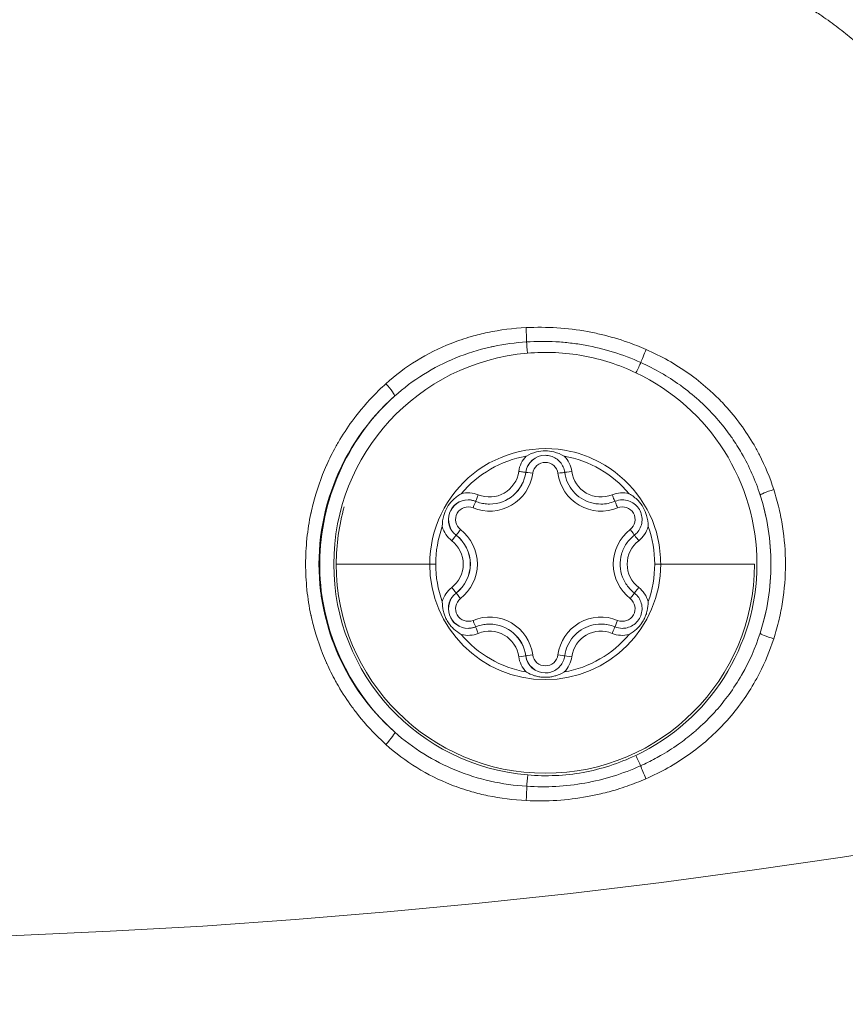
# Model space of a CAD drawing. Units: millimetres. Extents: x -27833 to 21209, y -4801 to 3474.
# Drawn here: x -24277 to -24248, y -1160 to -1125 of the extents above; entities that cross this region are included whole.
import ezdxf

# ---------------------------------------------------------------- set-up
doc = ezdxf.new("R2010")
doc.units = ezdxf.units.MM
doc.header["$MEASUREMENT"] = 0
doc.styles.get("Standard").update_dxf_attribs({"font": 'arial.ttf'})
doc.dimstyles.get("Standard").update_dxf_attribs({"dimtxt": 0.18, "dimasz": 0.18, "dimexe": 0.18, "dimexo": 0.0625, "dimgap": 0.09, "dimtad": 0, "dimtih": 1, "dimtoh": 1, "dimdec": 4, "dimzin": 0, "dimdsep": 46, "dimtxsty": 'Standard', "dimcen": 0.09, "dimadec": 0, "dimazin": 0, "dimtfac": 1, "dimtdec": 4, "dimtofl": 0, "dimtmove": 0, "dimatfit": 3, "dimfxl": 1, "dimtolj": 1, "dimtzin": 0, "dimarcsym": 0})

# ---------------------------------------------------------------- blocks, each defined once
blk = doc.blocks.new('*D4')
at = {"color": 0, "lineweight": -2, "transparency": 16777216}
for p, q in [((-27206.37, 1388.066), (-27266.55, 1388.066)), ((-27266.37, 1188.066), (-27266.37, -4598.782)), ((-27206.37, -4798.782), (-27266.55, -4798.782))]:
    blk.add_line(p, q, dxfattribs=at)
at = {"color": 0, "transparency": 16777216}
for points in [[(-27299.703, 1188.066), (-27233.036, 1188.066), (-27266.37, 1388.066)], [(-27299.703, -4598.782), (-27233.036, -4598.782), (-27266.37, -4798.782)]]:
    blk.add_solid(points, dxfattribs=at)
at = {"layer": 'Defpoints', "color": 0, "transparency": 16777216}
for p in [(-14908.541, 1388.066), (-27266.37, -4798.782), (-20172.033, -4798.782)]:
    blk.add_point(p, dxfattribs=at)
at = {"color": 0, "lineweight": 15, "transparency": 16777216, "insert": (-27570.599, -1705.358), "char_height": 400, "attachment_point": 5, "rotation": 90}
blk.add_mtext('\\A1;620', dxfattribs=at)

msp = doc.modelspace()

# ---------------------------------------------------------------- linework, layer by layer
at = {"color": 0, "linetype": 'Continuous', "lineweight": 0}
for p, q in [((-24258.92914, -1141.18287), (-24258.92559, -1141.18287)), ((-24255.76125, -1142.21067), (-24255.75769, -1142.21067)), ((-24260.21622, -1142.30826), (-24260.21266, -1142.30826)), ((-24256.25507, -1142.30815), (-24256.25152, -1142.30815)), ((-24261.40319, -1143.41245), (-24261.39964, -1143.41245)), ((-24261.40313, -1145.46823), (-24261.39958, -1145.46823)), ((-24260.21552, -1146.57236), (-24260.21197, -1146.57236)), ((-24256.25437, -1146.57225), (-24256.25082, -1146.57225)), ((-24255.76112, -1146.66969), (-24255.75757, -1146.66969)), ((-24258.92896, -1147.69767), (-24258.9254, -1147.69767))]:
    msp.add_line(p, q, dxfattribs=at)
for radius in [291.85, 258.15]:
    msp.add_arc((-24286.98163, -899.67034), radius, 270, 0, dxfattribs=at)
at = {"color": 0, "linetype": 'Continuous', "lineweight": 0, "extrusion": (0, 0, -1)}
for centre, major_axis, ratio, start_param, end_param in [((-24258.9333, -1136.14577), (0.02355, -0.49945), 0.0499592, -1.78008217, -0.63273531), ((-24255.0122, -1137.64737), (-0.21413, -0.45183), 0.00091762, -2.51877104, -1.571231), ((-24258.23555, -1144.44025), (0.00075, 3.89106), 0.99999948, -0.87290111, -0.17474087), ((-24258.23539, -1141.27615), (0.00014, 0.7), 0.99999948, -1.4373382, 0), ((-24258.23158, -1141.27615), (0.00009, 0.45), 0.99999948, -1.4373382, 1.43689377), ((-24258.23555, -1144.44025), (0.00075, 3.89106), 0.99999948, 0.17429644, 0.87245668), ((-24260.21622, -1141.00986), (-0.0002, -1.0484), 0.99999948, -1.4373382, 0.38969622), ((-24259.17691, -1141.14956), (0.24777, -0.03331), 0.00013511, 0.00100634, 1.57180267), ((-24256.25507, -1141.00974), (-0.0002, -1.0484), 0.99999948, -0.39014065, 1.43689377), ((-24260.21241, -1141.00986), (-0.00025, -1.2984), 0.99999948, -1.4373382, 0), ((-24260.97553, -1142.85828), (0.00014, 0.7), 0.99999948, -2.48453576, 0), ((-24260.61445, -1141.97958), (-0.09502, -0.23124), 0.00093924, 0, 1.57041058), ((-24256.25127, -1141.00974), (-0.00025, -1.2984), 0.99999948, -0.39014065, 0), ((-24255.85628, -1141.97944), (0.09503, -0.23123), 0.00093907, 0.00038616, 1.57118249), ((-24255.49515, -1142.85812), (0.00014, 0.7), 0.99999948, -0.39014065, 0), ((-24258.23156, -1144.44025), (-0.00155, -8.01685), 0.99999948, -1.88179536, -1.25932812), ((-24260.97172, -1142.85828), (0.00009, 0.45), 0.99999948, -2.48453576, 0.38969622), ((-24255.49134, -1142.85813), (0.00009, 0.45), 0.99999948, -0.39014065, 2.48409132), ((-24258.23555, -1144.44025), (0.00075, 3.89106), 0.99999948, -1.57101854, -1.22193843), ((-24261.2469, -1143.21453), (-0.15274, -0.19792), 0.00080396, -1.5714165, -0.00062017), ((-24258.23555, -1144.44025), (-0.00075, -3.89106), 0.99999948, -1.92009866, -1.57101854), ((-24262.19669, -1144.44037), (-0.0002, -1.0484), 0.99999948, -2.48453576, -0.65750133), ((-24262.19289, -1144.44037), (-0.00025, -1.2984), 0.99999948, -2.48453576, -0.65750133), ((-24254.2744, -1144.44014), (0.0002, 1.0484), 0.99999948, -2.48453576, -0.65750133), ((-24258.23107, -1144.44025), (-0.00144, -7.42957), 0.99999948, -1.57101854, 1.57057411), ((-24258.23555, -1144.44025), (0.00075, 3.89106), 0.99999948, -1.92009866, -1.57101854), ((-24258.23555, -1144.44025), (-0.00075, -3.89106), 0.99999948, -1.57101854, -1.22193843), ((-24254.34398, -1144.44014), (0.5, 0.00001), 0.000001, -1.57181169, -1.13296767), ((-24256.64672, -1144.44021), (5.93132, 0.00017), 0.000001, -1.13296764, -0.17060123), ((-24261.55588, -1145.27032), (0.15275, -0.19791), 0.00080368, 0.00062053, 1.57141686), ((-24254.91466, -1145.27014), (-0.15274, -0.19792), 0.00080396, 0, 1.57017615), ((-24260.97544, -1146.02238), (-0.00014, -0.7), 0.99999948, 0, 2.48409132), ((-24260.97163, -1146.02238), (-0.00009, -0.45), 0.99999948, -0.39014065, 2.48409132), ((-24255.49125, -1146.02223), (-0.00009, -0.45), 0.99999948, -2.48453576, 0.38969622), ((-24260.80083, -1146.4386), (0.09503, -0.23123), 0.00093907, -1.57041016, -0.10386899), ((-24260.21222, -1147.87076), (0.00025, 1.2984), 0.99999948, 0, 1.43689377), ((-24256.25107, -1147.87065), (0.00025, 1.2984), 0.99999948, 0, 0.38969622), ((-24255.49506, -1146.02223), (-0.00014, -0.7), 0.99999948, 0, 0.38969622), ((-24255.66254, -1146.43845), (-0.09502, -0.23124), 0.00093924, -1.57118207, -0.00038575), ((-24258.23555, -1144.44025), (-0.00075, -3.89106), 0.99999948, 0.17429644, 0.87245668), ((-24260.21602, -1147.87076), (0.0002, 1.0484), 0.99999948, -0.39014065, 1.43689377), ((-24258.23555, -1144.44025), (-0.00075, -3.89106), 0.99999948, -0.87290111, -0.17474087), ((-24256.25488, -1147.87065), (0.0002, 1.0484), 0.99999948, -1.4373382, 0.38969622), ((-24250.12528, -1147.05178), (-0.47551, 0.15455), 0.0764712, -1.612532, -0.03403979), ((-24258.23521, -1147.60435), (-0.00014, -0.7), 0.99999948, 0, 1.43689377), ((-24258.67764, -1147.66435), (-0.24777, -0.03333), 0.00013555, -1.5718026, -0.00100628), ((-24258.2314, -1147.60436), (-0.00009, -0.45), 0.99999948, -1.4373382, 1.43689377), ((-24257.78567, -1147.66432), (0.24777, -0.03331), 0.00013511, -1.56978999, -0.16806298), ((-24263.91643, -1150.78167), (0.33207, 0.3738), 0.12493547, 0.03586533, 1.64132032), ((-24258.85946, -1151.93114), (-0.04176, -0.49825), 0.00101183, -1.57088094, -0.63183759), ((-24258.92627, -1152.73531), (-0.02319, -0.49946), 0.04978587, -2.50884635, -1.36148628)]:
    msp.add_ellipse(centre, major_axis=major_axis, ratio=ratio, start_param=start_param, end_param=end_param, dxfattribs=at)
at = {"color": 0, "linetype": 'Continuous', "lineweight": 0}
for centre, major_axis, ratio, start_param, end_param in [((-24258.86581, -1136.9499), (-0.04219, 0.49822), 0.00101173, -1.57088219, -0.63182028), ((-24258.23107, -1144.44025), (0.00146, 7.51716), 0.99999948, 0.08466603, 3.05816132), ((-24254.66387, -1136.91362), (-0.19777, -0.45922), 0.05086128, -1.75971743, -0.62375234), ((-24258.23107, -1144.44025), (0.00146, 7.51716), 0.99999948, -2.69983758, -0.44238327), ((-24263.9189, -1138.10106), (0.33222, -0.37367), 0.12488512, 0.03586569, 1.64116775), ((-24258.23564, -1141.27615), (-0.00018, -0.95), 0.99999948, -2.35019419, -1.70425445), ((-24258.23183, -1141.27615), (0.00014, 0.7), 0.99999948, 0.00253842, 1.4373382), ((-24258.23564, -1141.27615), (0.00018, 0.95), 0.99999948, -1.43689377, -0.79095403), ((-24257.29386, -1141.14951), (-0.24777, -0.03333), 0.00013555, -1.56979005, 0), ((-24260.21216, -1141.00986), (-0.0003, -1.5484), 0.99999948, -0.38969622, 1.4373382), ((-24260.21597, -1141.00986), (-0.00025, -1.2984), 0.99999948, 0, 1.4373382), ((-24258.67782, -1141.21619), (-0.24777, 0.03331), 0.00013511, -1.57180266, -0.00100634), ((-24257.78585, -1141.21616), (0.24777, 0.03333), 0.00013555, -1.56979005, -0.16805793), ((-24256.25101, -1141.00974), (-0.0003, -1.5484), 0.99999948, -1.43689377, 0.39014065), ((-24250.12304, -1141.83568), (-0.47564, -0.15415), 0.07660522, -1.61250871, -0.03403999), ((-24260.97198, -1142.85828), (0.00014, 0.7), 0.99999948, 0.00253842, 2.48453576), ((-24260.97579, -1142.85828), (0.00018, 0.95), 0.99999948, -0.38969622, 0.25624352), ((-24260.80094, -1142.44205), (0.09502, 0.23124), 0.00093924, -1.57041058, -0.10381255), ((-24256.25482, -1141.00974), (-0.00025, -1.2984), 0.99999948, 0, 0.39014065), ((-24255.4954, -1142.85812), (0.00018, 0.95), 0.99999948, -0.25579909, 0.39014065), ((-24255.4916, -1142.85813), (0.00014, 0.7), 0.99999948, 0.00253842, 0.39014065), ((-24255.66266, -1142.44191), (-0.09503, 0.23123), 0.00093907, -1.57118249, -0.00038616), ((-24260.97579, -1142.85828), (-0.00018, -0.95), 0.99999948, -1.30299664, -0.6570569), ((-24262.19263, -1144.44037), (0.0003, 1.5484), 0.99999948, -2.48409132, -0.6570569), ((-24254.27034, -1144.44014), (-0.0003, -1.5484), 0.99999948, -2.48409132, -0.6570569), ((-24255.21665, -1143.21436), (0.15275, -0.19791), 0.00080368, 0.13208743, 1.5701758), ((-24255.4954, -1142.85812), (0.00018, 0.95), 0.99999948, -2.48409132, -1.83815158), ((-24261.55593, -1143.61037), (0.15274, 0.19792), 0.00080396, 0.00062018, 1.5714165), ((-24262.19644, -1144.44037), (0.00025, 1.2984), 0.99999948, -2.48409132, -0.6570569), ((-24254.91471, -1143.61018), (-0.15275, 0.19791), 0.00080368, 0, 1.5701758), ((-24259.81338, -1144.4403), (-5.93132, -0.00017), 0.000001, -1.13093689, -0.16857048), ((-24258.2355, -1144.44025), (-0.0008, -4.10351), 0.99999948, -1.57057411, 1.57101854), ((-24262.1261, -1144.44036), (-0.5, -0.00001), 0.000001, -1.56978096, -1.13093694), ((-24260.9757, -1146.02238), (-0.00018, -0.95), 0.99999948, -2.48409132, -1.83815158), ((-24255.49531, -1146.02223), (0.00018, 0.95), 0.99999948, -1.30299664, -0.6570569), ((-24260.97189, -1146.02238), (-0.00014, -0.7), 0.99999948, -2.48409132, -0.00253842), ((-24261.24683, -1145.66614), (-0.15275, 0.19791), 0.00080368, -1.57141686, -0.00062053), ((-24255.21658, -1145.66597), (0.15274, 0.19792), 0.00080396, -1.57017615, -0.13204956), ((-24260.21196, -1147.87076), (0.0003, 1.5484), 0.99999948, -1.43689377, 0.39014065), ((-24256.25082, -1147.87065), (0.0003, 1.5484), 0.99999948, -0.38969622, 1.4373382), ((-24260.61431, -1146.90106), (-0.09503, 0.23123), 0.00093907, 0, 1.57041016), ((-24260.21577, -1147.87076), (0.00025, 1.2984), 0.99999948, -1.43689377, 0), ((-24256.25463, -1147.87065), (0.00025, 1.2984), 0.99999948, -0.38969622, 0), ((-24255.85614, -1146.90093), (0.09502, 0.23124), 0.00093924, 0.00038575, 1.57118207), ((-24255.49151, -1146.02223), (-0.00014, -0.7), 0.99999948, -0.38969622, -0.00253842), ((-24260.9757, -1146.02238), (-0.00018, -0.95), 0.99999948, -0.25579909, 0.39014065), ((-24255.49531, -1146.02223), (-0.00018, -0.95), 0.99999948, -0.38969622, 0.25624352), ((-24259.17673, -1147.731), (0.24777, 0.03333), 0.00013555, 0.00100629, 1.57180261), ((-24258.23546, -1147.60435), (-0.00018, -0.95), 0.99999948, -1.43689377, -0.79095403), ((-24258.23165, -1147.60436), (-0.00014, -0.7), 0.99999948, -1.43689377, -0.00253842), ((-24258.23546, -1147.60435), (0.00018, 0.95), 0.99999948, -2.35019419, -1.70425445), ((-24257.29368, -1147.73095), (-0.24777, 0.03331), 0.00013511, 0, 1.56978999), ((-24255.01911, -1151.23641), (-0.21368, 0.45204), 0.00091789, -2.51868436, -1.57123042), ((-24254.67154, -1151.97046), (0.19735, -0.45941), 0.05072211, -2.51775856, -1.38169426)]:
    msp.add_ellipse(centre, major_axis=major_axis, ratio=ratio, start_param=start_param, end_param=end_param, dxfattribs=at)
for points, knots in [([(-24241.09979, -1153.71025), (-24240.87872, -1153.17011), (-24240.67269, -1152.62032), (-24240.48382, -1152.06139), (-24240.41266, -1151.85078), (-24240.34394, -1151.63883), (-24240.27775, -1151.42539), (-24240.2599, -1151.36785), (-24240.24224, -1151.3102), (-24240.22476, -1151.25245), (-24240.11486, -1150.88929), (-24240.0122, -1150.52235), (-24239.9171, -1150.1513), (-24239.88021, -1150.00736), (-24239.84445, -1149.8628), (-24239.80985, -1149.71767), (-24239.79889, -1149.67168), (-24239.78804, -1149.62563), (-24239.77731, -1149.5795), (-24239.71236, -1149.30044), (-24239.65173, -1149.01895), (-24239.59607, -1148.73765), (-24239.56337, -1148.57233), (-24239.53232, -1148.40688), (-24239.50295, -1148.2412), (-24239.48661, -1148.14902), (-24239.47078, -1148.05672), (-24239.45548, -1147.96428), (-24239.45192, -1147.94276), (-24239.44839, -1147.92123), (-24239.44488, -1147.89969), (-24239.39956, -1147.62115), (-24239.35899, -1147.34122), (-24239.32347, -1147.06096), (-24239.29332, -1146.82305), (-24239.26681, -1146.58531), (-24239.24402, -1146.34728), (-24239.23997, -1146.30492), (-24239.23603, -1146.26249), (-24239.23221, -1146.21999), (-24239.23131, -1146.20994), (-24239.23041, -1146.19988), (-24239.22952, -1146.18981), (-24239.17889, -1145.61695), (-24239.15144, -1145.04302), (-24239.15084, -1144.46006), (-24239.15084, -1144.45353), (-24239.15083, -1144.447), (-24239.15083, -1144.44047), (-24239.15083, -1144.42453), (-24239.15085, -1144.40861), (-24239.15089, -1144.39271), (-24239.15234, -1143.8233), (-24239.17948, -1143.25763), (-24239.22874, -1142.6979), (-24239.23164, -1142.665), (-24239.23461, -1142.63209), (-24239.23766, -1142.59916), (-24239.2397, -1142.57707), (-24239.24178, -1142.555), (-24239.24389, -1142.53296), (-24239.26541, -1142.30798), (-24239.29024, -1142.08392), (-24239.31828, -1141.85955), (-24239.35315, -1141.58067), (-24239.39299, -1141.30228), (-24239.4376, -1141.02524), (-24239.448, -1140.96064), (-24239.45866, -1140.8961), (-24239.46957, -1140.83163), (-24239.48041, -1140.7676), (-24239.4915, -1140.70363), (-24239.50284, -1140.63972), (-24239.57899, -1140.21067), (-24239.66642, -1139.78331), (-24239.76448, -1139.35804), (-24239.7853, -1139.26773), (-24239.80662, -1139.17747), (-24239.82841, -1139.08736), (-24239.85724, -1138.96813), (-24239.8869, -1138.84906), (-24239.91737, -1138.73026), (-24240.0082, -1138.37609), (-24240.10618, -1138.02441), (-24240.21038, -1137.67758), (-24240.24056, -1137.57715), (-24240.27128, -1137.47705), (-24240.30254, -1137.37728), (-24240.36114, -1137.19024), (-24240.42163, -1137.00444), (-24240.48396, -1136.81979), (-24240.76482, -1135.98772), (-24241.08283, -1135.17876), (-24241.43119, -1134.3931), (-24241.46838, -1134.30924), (-24241.50591, -1134.22563), (-24241.54378, -1134.14228), (-24241.62821, -1133.95645), (-24241.71431, -1133.77194), (-24241.80202, -1133.5887), (-24241.89189, -1133.40094), (-24241.98365, -1133.21419), (-24242.07668, -1133.02933), (-24242.11689, -1132.94944), (-24242.15734, -1132.8699), (-24242.19799, -1132.79078), (-24242.22771, -1132.73292), (-24242.25754, -1132.67528), (-24242.28747, -1132.61786), (-24242.53438, -1132.14412), (-24242.7879, -1131.68549), (-24243.04597, -1131.24111), (-24243.04914, -1131.23566), (-24243.05231, -1131.23021), (-24243.05547, -1131.22476), (-24243.06198, -1131.21358), (-24243.06849, -1131.2024), (-24243.075, -1131.19123), (-24243.07684, -1131.18807), (-24243.07869, -1131.18492), (-24243.08053, -1131.18176), (-24243.36618, -1130.69235), (-24243.65767, -1130.22269), (-24243.95558, -1129.76999), (-24244.02708, -1129.66134), (-24244.09894, -1129.55379), (-24244.17118, -1129.44734), (-24244.36696, -1129.15885), (-24244.56552, -1128.87903), (-24244.7671, -1128.60766), (-24244.8166, -1128.54101), (-24244.86629, -1128.47488), (-24244.91614, -1128.40928), (-24245.05868, -1128.22174), (-24245.20284, -1128.03792), (-24245.34735, -1127.85991), (-24245.36846, -1127.8339), (-24245.38959, -1127.80801), (-24245.41071, -1127.78226), (-24245.49363, -1127.68117), (-24245.57668, -1127.582), (-24245.65988, -1127.48467), (-24245.74203, -1127.38857), (-24245.82427, -1127.29432), (-24245.90663, -1127.20182), (-24246.12526, -1126.95626), (-24246.3447, -1126.72206), (-24246.56592, -1126.50018), (-24246.57244, -1126.49363), (-24246.57897, -1126.4871), (-24246.58551, -1126.48057), (-24246.68802, -1126.37813), (-24246.79123, -1126.27812), (-24246.89515, -1126.18062), (-24247.05138, -1126.03407), (-24247.20911, -1125.89325), (-24247.36889, -1125.7578), (-24247.54188, -1125.61114), (-24247.71725, -1125.47078), (-24247.89568, -1125.3361), (-24248.08778, -1125.19111), (-24248.28342, -1125.05241), (-24248.48351, -1124.91957), (-24248.61117, -1124.83482), (-24248.74037, -1124.75258), (-24248.87178, -1124.67247), (-24249.03257, -1124.57445), (-24249.19677, -1124.47971), (-24249.36628, -1124.3883), (-24249.42672, -1124.35571), (-24249.48783, -1124.32356), (-24249.54971, -1124.29184), (-24249.66322, -1124.23366), (-24249.77934, -1124.17686), (-24249.89854, -1124.12156), (-24250.01154, -1124.06913), (-24250.12708, -1124.018), (-24250.24577, -1123.96822), (-24250.41798, -1123.896), (-24250.59683, -1123.82671), (-24250.78427, -1123.76025)], [0.0192367106, 0.0192367106, 0.0192367106, 0.0192367106, 0.0210720058, 0.0210720058, 0.0210720058, 0.0217635665, 0.0217635665, 0.0217635665, 0.0219500107, 0.0219500107, 0.0219500107, 0.0231224021, 0.0231224021, 0.0231224021, 0.023577197, 0.023577197, 0.023577197, 0.0237213191, 0.0237213191, 0.0237213191, 0.0245932795, 0.0245932795, 0.0245932795, 0.0251057329, 0.0251057329, 0.0251057329, 0.0253908276, 0.0253908276, 0.0253908276, 0.0254571937, 0.0254571937, 0.0254571937, 0.026315488, 0.026315488, 0.026315488, 0.0270440898, 0.0270440898, 0.0270440898, 0.0271737766, 0.0271737766, 0.0271737766, 0.0272044581, 0.0272044581, 0.0272044581, 0.0289506993, 0.0289506993, 0.0289506993, 0.0289702676, 0.0289702676, 0.0289702676, 0.0290180887, 0.0290180887, 0.0290180887, 0.0307310284, 0.0307310284, 0.0307310284, 0.0308317192, 0.0308317192, 0.0308317192, 0.0308992564, 0.0308992564, 0.0308992564, 0.0315886737, 0.0315886737, 0.0315886737, 0.0324455417, 0.0324455417, 0.0324455417, 0.0326453498, 0.0326453498, 0.0326453498, 0.0328437783, 0.0328437783, 0.0328437783, 0.0341760447, 0.0341760447, 0.0341760447, 0.0344589803, 0.0344589803, 0.0344589803, 0.0348333402, 0.0348333402, 0.0348333402, 0.0359494183, 0.0359494183, 0.0359494183, 0.0362726108, 0.0362726108, 0.0362726108, 0.0368784623, 0.0368784623, 0.0368784623, 0.0396084733, 0.0396084733, 0.0396084733, 0.0398998719, 0.0398998719, 0.0398998719, 0.0405495572, 0.0405495572, 0.0405495572, 0.0412153213, 0.0412153213, 0.0412153213, 0.0415030575, 0.0415030575, 0.0415030575, 0.0417135025, 0.0417135025, 0.0417135025, 0.043449704, 0.043449704, 0.043449704, 0.0434710029, 0.0434710029, 0.0434710029, 0.0435147583, 0.0435147583, 0.0435147583, 0.043527133, 0.043527133, 0.043527133, 0.045445884, 0.045445884, 0.045445884, 0.0459063909, 0.0459063909, 0.0459063909, 0.0471543941, 0.0471543941, 0.0471543941, 0.0474609246, 0.0474609246, 0.0474609246, 0.0483373219, 0.0483373219, 0.0483373219, 0.0484653857, 0.0484653857, 0.0484653857, 0.0489680246, 0.0489680246, 0.0489680246, 0.0494643131, 0.0494643131, 0.0494643131, 0.0507816552, 0.0507816552, 0.0507816552, 0.0508205235, 0.0508205235, 0.0508205235, 0.0514304492, 0.0514304492, 0.0514304492, 0.0523473325, 0.0523473325, 0.0523473325, 0.0533400858, 0.0533400858, 0.0533400858, 0.0544089163, 0.0544089163, 0.0544089163, 0.0550908023, 0.0550908023, 0.0550908023, 0.0559250949, 0.0559250949, 0.0559250949, 0.0562225468, 0.0562225468, 0.0562225468, 0.0567681937, 0.0567681937, 0.0567681937, 0.0572855329, 0.0572855329, 0.0572855329, 0.0580361734, 0.0580361734, 0.0580361734, 0.0580361734]), ([(-24263.89571, -1138.03339), (-24263.55514, -1137.72673), (-24263.19115, -1137.45425), (-24262.80403, -1137.21522), (-24262.4169, -1136.9762), (-24262.00376, -1136.77018), (-24261.5814, -1136.60387), (-24261.34409, -1136.51043), (-24261.103, -1136.42884), (-24260.85821, -1136.35866), (-24260.66732, -1136.30393), (-24260.47417, -1136.25618), (-24260.27883, -1136.2152), (-24259.83298, -1136.12168), (-24259.37409, -1136.06369), (-24258.91378, -1136.04085)], [0, 0, 0, 0, 0.00137378039, 0.00137378039, 0.00137378039, 0.00274756079, 0.00274756079, 0.00274756079, 0.00351941826, 0.00351941826, 0.00351941826, 0.00412134118, 0.00412134118, 0.00412134118, 0.00549512157, 0.00549512157, 0.00549512157, 0.00549512157]), ([(-24258.91378, -1136.04085), (-24258.54838, -1136.02272), (-24258.18402, -1136.02552), (-24257.82068, -1136.04904), (-24257.45734, -1136.07256), (-24257.09378, -1136.11704), (-24256.73416, -1136.18236), (-24256.57092, -1136.21201), (-24256.40892, -1136.2458), (-24256.24817, -1136.28374), (-24255.9309, -1136.35863), (-24255.6185, -1136.44975), (-24255.31104, -1136.55734), (-24255.08798, -1136.63539), (-24254.86752, -1136.72208), (-24254.64967, -1136.8175)], [0, 0, 0, 0, 0.00109255208, 0.00109255208, 0.00109255208, 0.00218510416, 0.00218510416, 0.00218510416, 0.00268106886, 0.00268106886, 0.00268106886, 0.00365999072, 0.00365999072, 0.00365999072, 0.00437020832, 0.00437020832, 0.00437020832, 0.00437020832]), ([(-24258.89955, -1136.54784), (-24259.29488, -1136.57332), (-24259.68701, -1136.62692), (-24260.07235, -1136.70852), (-24260.11148, -1136.71681), (-24260.15051, -1136.72538), (-24260.18943, -1136.73423), (-24260.60838, -1136.82955), (-24261.01646, -1136.95755), (-24261.41341, -1137.1195), (-24261.8088, -1137.28081), (-24262.19581, -1137.47789), (-24262.55933, -1137.7044), (-24262.92201, -1137.93039), (-24263.26394, -1138.18614), (-24263.58522, -1138.473)], [0, 0, 0, 0, 0.0011887872, 0.0011887872, 0.0011887872, 0.00130951447, 0.00130951447, 0.00130951447, 0.002608957, 0.002608957, 0.002608957, 0.00390325379, 0.00390325379, 0.00390325379, 0.00519454824, 0.00519454824, 0.00519454824, 0.00519454824]), ([(-24254.83803, -1137.28049), (-24255.47317, -1136.99402), (-24256.14322, -1136.78622), (-24256.81997, -1136.66411), (-24256.99233, -1136.63301), (-24257.16547, -1136.60748), (-24257.33935, -1136.5873), (-24257.51066, -1136.56742), (-24257.68269, -1136.55272), (-24257.85544, -1136.54313), (-24258.20094, -1136.52396), (-24258.55068, -1136.52516), (-24258.89955, -1136.54784)], [0, 0, 0, 0, 0.00208740609, 0.00208740609, 0.00208740609, 0.00261904289, 0.00261904289, 0.00261904289, 0.00314285147, 0.00314285147, 0.00314285147, 0.00419046862, 0.00419046862, 0.00419046862, 0.00419046862]), ([(-24255.0117, -1137.64737), (-24255.31196, -1137.50506), (-24255.62095, -1137.38209), (-24255.93375, -1137.28083), (-24256.24654, -1137.17958), (-24256.56434, -1137.09941), (-24256.88724, -1137.04071), (-24257.21014, -1136.98201), (-24257.53938, -1136.94475), (-24257.87104, -1136.92973), (-24258.20269, -1136.91471), (-24258.53411, -1136.92186), (-24258.8653, -1136.9499)], [0, 0, 0, 0, 0.00099660871, 0.00099660871, 0.00099660871, 0.00199321742, 0.00199321742, 0.00199321742, 0.00298982614, 0.00298982614, 0.00298982614, 0.00398643485, 0.00398643485, 0.00398643485, 0.00398643485]), ([(-24254.64967, -1136.8175), (-24254.11526, -1137.05157), (-24253.61042, -1137.33484), (-24253.13678, -1137.67058), (-24252.89996, -1137.83845), (-24252.67121, -1138.01961), (-24252.45504, -1138.21047), (-24252.31365, -1138.3353), (-24252.17711, -1138.46464), (-24252.04539, -1138.59846), (-24251.97572, -1138.66924), (-24251.9074, -1138.74129), (-24251.84042, -1138.81458), (-24251.64681, -1139.02644), (-24251.46442, -1139.24877), (-24251.29348, -1139.48181), (-24251.12254, -1139.71486), (-24250.96268, -1139.95953), (-24250.81772, -1140.20989), (-24250.75013, -1140.32661), (-24250.68557, -1140.44477), (-24250.62403, -1140.56426), (-24250.42158, -1140.95734), (-24250.25188, -1141.36746), (-24250.11501, -1141.79284)], [0, 0, 0, 0, 0.00174041226, 0.00174041226, 0.00174041226, 0.00261061839, 0.00261061839, 0.00261061839, 0.00317979397, 0.00317979397, 0.00317979397, 0.00348082452, 0.00348082452, 0.00348082452, 0.00435103065, 0.00435103065, 0.00435103065, 0.00522123678, 0.00522123678, 0.00522123678, 0.00562695541, 0.00562695541, 0.00562695541, 0.00696164904, 0.00696164904, 0.00696164904, 0.00696164904]), ([(-24250.59881, -1141.9885), (-24250.7663, -1141.46949), (-24250.98595, -1140.97386), (-24251.25595, -1140.50444), (-24251.3626, -1140.31902), (-24251.47767, -1140.13707), (-24251.59916, -1139.96149), (-24251.63208, -1139.9139), (-24251.66556, -1139.86667), (-24251.69955, -1139.81985), (-24251.85817, -1139.60136), (-24252.02834, -1139.39115), (-24252.20914, -1139.19039), (-24252.22619, -1139.17145), (-24252.24334, -1139.1526), (-24252.26059, -1139.13383), (-24252.42633, -1138.95341), (-24252.60007, -1138.78151), (-24252.78207, -1138.61768), (-24252.98417, -1138.43574), (-24253.19762, -1138.26296), (-24253.41856, -1138.10237), (-24253.42937, -1138.09451), (-24253.4402, -1138.08669), (-24253.45104, -1138.07889), (-24253.6671, -1137.92349), (-24253.89129, -1137.77877), (-24254.12275, -1137.64549), (-24254.35422, -1137.51221), (-24254.59295, -1137.39037), (-24254.83803, -1137.28049)], [0, 0, 0, 0, 0.00162387561, 0.00162387561, 0.00162387561, 0.00226530925, 0.00226530925, 0.00226530925, 0.00243914439, 0.00243914439, 0.00243914439, 0.00325044497, 0.00325044497, 0.00325044497, 0.0033269762, 0.0033269762, 0.0033269762, 0.00406260785, 0.00406260785, 0.00406260785, 0.0048795149, 0.0048795149, 0.0048795149, 0.00491947663, 0.00491947663, 0.00491947663, 0.00571572684, 0.00571572684, 0.00571572684, 0.00651197706, 0.00651197706, 0.00651197706, 0.00651197706]), ([(-24263.89324, -1150.8494), (-24263.97827, -1150.77289), (-24264.06153, -1150.69503), (-24264.14304, -1150.61576), (-24264.43999, -1150.32697), (-24264.71363, -1150.01902), (-24264.96451, -1149.69292), (-24265.00849, -1149.63576), (-24265.05176, -1149.57804), (-24265.09434, -1149.51978), (-24265.27017, -1149.27921), (-24265.434, -1149.02908), (-24265.58548, -1148.76902), (-24265.58752, -1148.76552), (-24265.58955, -1148.76202), (-24265.59159, -1148.75852), (-24265.62275, -1148.70484), (-24265.65335, -1148.6508), (-24265.68336, -1148.59648), (-24265.79681, -1148.3911), (-24265.90188, -1148.18058), (-24265.99742, -1147.96793), (-24265.99983, -1147.96256), (-24266.00224, -1147.95719), (-24266.00464, -1147.95181), (-24266.20188, -1147.51044), (-24266.36126, -1147.04724), (-24266.48093, -1146.58479), (-24266.50788, -1146.48064), (-24266.53283, -1146.37505), (-24266.55581, -1146.2681), (-24266.55769, -1146.25935), (-24266.55956, -1146.25059), (-24266.56142, -1146.24182), (-24266.62262, -1145.95248), (-24266.66899, -1145.65655), (-24266.69978, -1145.36241), (-24266.70046, -1145.3559), (-24266.70114, -1145.34938), (-24266.7018, -1145.34287), (-24266.73257, -1145.04245), (-24266.7476, -1144.74222), (-24266.74767, -1144.44211), (-24266.74773, -1144.14156), (-24266.73277, -1143.84122), (-24266.70215, -1143.54101), (-24266.70146, -1143.53422), (-24266.70076, -1143.52743), (-24266.70005, -1143.52064), (-24266.66945, -1143.22745), (-24266.62347, -1142.93273), (-24266.56229, -1142.64282), (-24266.56038, -1142.63377), (-24266.55846, -1142.62472), (-24266.55652, -1142.61567), (-24266.53357, -1142.50871), (-24266.50867, -1142.4031), (-24266.48176, -1142.29894), (-24266.36188, -1141.83496), (-24266.20201, -1141.37012), (-24266.00385, -1140.92696), (-24266.00137, -1140.92141), (-24265.99888, -1140.91586), (-24265.99639, -1140.91031), (-24265.90146, -1140.69919), (-24265.79714, -1140.49029), (-24265.6852, -1140.28742), (-24265.65409, -1140.23103), (-24265.62238, -1140.17504), (-24265.59013, -1140.11953), (-24265.58804, -1140.11594), (-24265.58595, -1140.11235), (-24265.58386, -1140.10876), (-24265.43303, -1139.85004), (-24265.26978, -1139.60084), (-24265.09452, -1139.36103), (-24265.05102, -1139.3015), (-24265.00677, -1139.24253), (-24264.9618, -1139.18413), (-24264.71288, -1138.86092), (-24264.44135, -1138.55525), (-24264.14651, -1138.26819), (-24264.06471, -1138.18854), (-24263.98111, -1138.1103), (-24263.89571, -1138.03339)], [0, 0, 0, 0, 0.0003411117, 0.0003411117, 0.0003411117, 0.0015839059, 0.0015839059, 0.0015839059, 0.0018017515, 0.0018017515, 0.0018017515, 0.002701312, 0.002701312, 0.002701312, 0.00271342, 0.00271342, 0.00271342, 0.0028989263, 0.0028989263, 0.0028989263, 0.003600186, 0.003600186, 0.003600186, 0.0036178933, 0.0036178933, 0.0036178933, 0.0050724552, 0.0050724552, 0.0050724552, 0.0054000235, 0.0054000235, 0.0054000235, 0.0054268399, 0.0054268399, 0.0054268399, 0.0063117236, 0.0063117236, 0.0063117236, 0.0063313132, 0.0063313132, 0.0063313132, 0.007235118, 0.007235118, 0.007235118, 0.0081402599, 0.0081402599, 0.0081402599, 0.008160736, 0.008160736, 0.008160736, 0.0090447332, 0.0090447332, 0.0090447332, 0.0090723425, 0.0090723425, 0.0090723425, 0.0093989205, 0.0093989205, 0.0093989205, 0.0108536798, 0.0108536798, 0.0108536798, 0.0108719064, 0.0108719064, 0.0108719064, 0.011565401, 0.011565401, 0.011565401, 0.0117581531, 0.0117581531, 0.0117581531, 0.0117706212, 0.0117706212, 0.0117706212, 0.0126700174, 0.0126700174, 0.0126700174, 0.0128932771, 0.0128932771, 0.0128932771, 0.0141287952, 0.0141287952, 0.0141287952, 0.0144715731, 0.0144715731, 0.0144715731, 0.0144715731]), ([(-24263.58289, -1150.4096), (-24265.00914, -1149.13102), (-24265.96096, -1147.30653), (-24266.1908, -1145.39958), (-24266.45181, -1143.23408), (-24265.78568, -1140.97592), (-24264.38045, -1139.29622), (-24264.13574, -1139.0037), (-24263.86984, -1138.72834), (-24263.58522, -1138.473)], [-0.83990656, -0.83990656, -0.83990656, -0.83990656, -0.12012967, -0.12012967, -0.12012967, 0.6972333, 0.6972333, 0.6972333, 0.83957285, 0.83957285, 0.83957285, 0.83957285]), ([(-24263.58522, -1138.473), (-24264.53503, -1139.31682), (-24265.29132, -1140.4056), (-24265.75033, -1141.60876), (-24266.20933, -1142.81192), (-24266.37324, -1144.12504), (-24266.21506, -1145.40447), (-24266.19528, -1145.5644), (-24266.17054, -1145.72383), (-24266.14106, -1145.88219), (-24266.05262, -1146.35729), (-24265.92162, -1146.82265), (-24265.75006, -1147.27251), (-24265.29254, -1148.47213), (-24264.54044, -1149.55921), (-24263.58289, -1150.4096)], [0, 0, 0, 0, 0.003851359, 0.003851359, 0.003851359, 0.0077027179, 0.0077027179, 0.0077027179, 0.0081841378, 0.0081841378, 0.0081841378, 0.0096283974, 0.0096283974, 0.0096283974, 0.0134797564, 0.0134797564, 0.0134797564, 0.0134797564]), ([(-24254.13199, -1144.44014), (-24254.14275, -1144.14024), (-24254.16937, -1143.82747), (-24254.23378, -1143.52587), (-24254.47963, -1142.37454), (-24255.27822, -1141.37625), (-24256.30875, -1140.81938), (-24256.62798, -1140.64687), (-24256.96883, -1140.51664), (-24257.32116, -1140.43605), (-24258.51292, -1140.16342), (-24259.83889, -1140.46598), (-24260.79678, -1141.22953), (-24261.75468, -1141.99309), (-24262.34441, -1143.21691), (-24262.33901, -1144.44037)], [-1.57079633, -1.57079633, -1.57079633, -1.57079633, -1.34639685, -1.34639685, -1.34639685, -0.48976418, -0.48976418, -0.48976418, -0.22439948, -0.22439948, -0.22439948, 0.67319843, 0.67319843, 0.67319843, 1.57079633, 1.57079633, 1.57079633, 1.57079633]), ([(-24257.56004, -1140.60827), (-24257.56192, -1140.60715), (-24257.5638, -1140.60604), (-24257.67886, -1140.53819), (-24257.80152, -1140.48712), (-24258.02979, -1140.43073), (-24258.13223, -1140.41805), (-24258.33906, -1140.41805), (-24258.44151, -1140.43075), (-24258.66979, -1140.48714), (-24258.79246, -1140.53822), (-24258.90752, -1140.60607), (-24258.9094, -1140.60719), (-24258.91128, -1140.60831)], [-0.000656696, -0.000656696, -0.000656696, -0.000656696, 0, 0, 0.039417099, 0.039417099, 0.070239335, 0.070239335, 0.101061571, 0.101061571, 0.14047867, 0.14047867, 0.141135367, 0.141135367, 0.141135367, 0.141135367]), ([(-24258.23525, -1140.57615), (-24258.16819, -1140.57616), (-24258.10115, -1140.58588), (-24257.97255, -1140.62392), (-24257.911, -1140.65223), (-24257.79846, -1140.72516), (-24257.74746, -1140.76976), (-24257.6602, -1140.8716), (-24257.62394, -1140.92883), (-24257.56913, -1141.05122), (-24257.55057, -1141.11638), (-24257.54163, -1141.18283)], [4.7126112, 4.7126112, 4.7126112, 4.7126112, 4.99998995, 4.99998995, 5.28736871, 5.28736871, 5.57474746, 5.57474746, 5.86212621, 5.86212621, 6.14950497, 6.14950497, 6.14950497, 6.14950497]), ([(-24257.54163, -1141.18283), (-24257.52505, -1141.3061), (-24257.49064, -1141.42696), (-24257.38896, -1141.65398), (-24257.32171, -1141.76013), (-24257.15985, -1141.94902), (-24257.06526, -1142.03175), (-24256.8565, -1142.16702), (-24256.74235, -1142.21955), (-24256.50381, -1142.2901), (-24256.37945, -1142.30812), (-24256.25507, -1142.30815)], [3.27527299, 3.27527299, 3.27527299, 3.27527299, 3.56265175, 3.56265175, 3.8500305, 3.8500305, 4.13740926, 4.13740926, 4.42478801, 4.42478801, 4.71216676, 4.71216676, 4.71216676, 4.71216676]), ([(-24250.11501, -1141.79284), (-24250.04255, -1142.01804), (-24249.97988, -1142.24618), (-24249.92659, -1142.47316), (-24249.87804, -1142.67994), (-24249.83729, -1142.88985), (-24249.80452, -1143.10021), (-24249.73577, -1143.5415), (-24249.70122, -1143.98834), (-24249.70127, -1144.44124), (-24249.70132, -1144.89413), (-24249.73623, -1145.34388), (-24249.80542, -1145.786), (-24249.83818, -1145.99535), (-24249.87883, -1146.20412), (-24249.92717, -1146.40974), (-24249.98091, -1146.63835), (-24250.04414, -1146.86801), (-24250.11725, -1147.09456)], [0, 0, 0, 0, 0.00070223509, 0.00070223509, 0.00070223509, 0.00134194059, 0.00134194059, 0.00134194059, 0.00268388117, 0.00268388117, 0.00268388117, 0.00402582176, 0.00402582176, 0.00402582176, 0.00466126208, 0.00466126208, 0.00466126208, 0.00536776235, 0.00536776235, 0.00536776235, 0.00536776235]), ([(-24261.21638, -1141.93925), (-24261.21829, -1141.94032), (-24261.2202, -1141.94139), (-24261.33649, -1142.00712), (-24261.44204, -1142.08781), (-24261.605, -1142.25731), (-24261.66721, -1142.33969), (-24261.77062, -1142.51881), (-24261.81086, -1142.61388), (-24261.87616, -1142.83977), (-24261.89326, -1142.97153), (-24261.89203, -1143.1051), (-24261.892, -1143.10729), (-24261.89197, -1143.10948)], [-0.000656696, -0.000656696, -0.000656696, -0.000656696, 0, 0, 0.039417099, 0.039417099, 0.070239335, 0.070239335, 0.101061571, 0.101061571, 0.14047867, 0.14047867, 0.141135367, 0.141135367, 0.141135367, 0.141135367]), ([(-24260.9754, -1142.15828), (-24260.95721, -1142.15828), (-24260.93902, -1142.159), (-24260.90276, -1142.16183), (-24260.88469, -1142.16396), (-24260.84876, -1142.16961), (-24260.8309, -1142.17314), (-24260.79552, -1142.18158), (-24260.778, -1142.18648), (-24260.74338, -1142.19765), (-24260.72629, -1142.2039), (-24260.70947, -1142.21081)], [4.712611197, 4.712611197, 4.712611197, 4.712611197, 4.790550441, 4.790550441, 4.868489685, 4.868489685, 4.946428929, 4.946428929, 5.024368173, 5.024368173, 5.102307417, 5.102307417, 5.102307417, 5.102307417]), ([(-24260.70947, -1142.21081), (-24260.67827, -1142.22364), (-24260.64657, -1142.23524), (-24260.58236, -1142.25595), (-24260.54985, -1142.26505), (-24260.48423, -1142.28069), (-24260.45111, -1142.28723), (-24260.38447, -1142.29772), (-24260.35094, -1142.30166), (-24260.28368, -1142.30693), (-24260.24995, -1142.30825), (-24260.21622, -1142.30826)], [4.322470544, 4.322470544, 4.322470544, 4.322470544, 4.400409788, 4.400409788, 4.478349032, 4.478349032, 4.556288276, 4.556288276, 4.63422752, 4.63422752, 4.712166764, 4.712166764, 4.712166764, 4.712166764]), ([(-24255.49501, -1142.15812), (-24255.42035, -1142.15814), (-24255.3457, -1142.1702), (-24255.20395, -1142.2172), (-24255.13688, -1142.25214), (-24255.01712, -1142.34134), (-24254.96445, -1142.3956), (-24254.87883, -1142.51795), (-24254.84589, -1142.58602), (-24254.80311, -1142.72909), (-24254.79326, -1142.80407), (-24254.79765, -1142.95333), (-24254.81188, -1143.0276), (-24254.86301, -1143.16791), (-24254.89988, -1143.23393), (-24254.98155, -1143.33715), (-24255.02237, -1143.37747), (-24255.06746, -1143.41227)], [4.7126112, 4.7126112, 4.7126112, 4.7126112, 5.03261134, 5.03261134, 5.35261145, 5.35261145, 5.67261149, 5.67261149, 5.99261144, 5.99261144, 6.31261132, 6.31261132, 6.63261118, 6.63261118, 6.95261108, 6.95261108, 7.19670252, 7.19670252, 7.19670252, 7.19670252]), ([(-24254.5792, -1143.10927), (-24254.57917, -1143.10709), (-24254.57915, -1143.1049), (-24254.57792, -1142.97132), (-24254.59502, -1142.83956), (-24254.66032, -1142.61368), (-24254.70055, -1142.51861), (-24254.80397, -1142.33949), (-24254.86619, -1142.25712), (-24255.02918, -1142.08763), (-24255.13474, -1142.00694), (-24255.25104, -1141.94122), (-24255.25295, -1141.94015), (-24255.25486, -1141.93908)], [-0.000656696, -0.000656696, -0.000656696, -0.000656696, 0, 0, 0.039417099, 0.039417099, 0.070239335, 0.070239335, 0.101061571, 0.101061571, 0.14047867, 0.14047867, 0.141135367, 0.141135367, 0.141135367, 0.141135367]), ([(-24255.06746, -1143.41227), (-24255.1771, -1143.49689), (-24255.27306, -1143.59919), (-24255.42797, -1143.82881), (-24255.48689, -1143.9561), (-24255.5617, -1144.2228), (-24255.57759, -1144.36216), (-24255.56471, -1144.63886), (-24255.53595, -1144.77614), (-24255.43669, -1145.03474), (-24255.3662, -1145.156), (-24255.21613, -1145.33912), (-24255.14519, -1145.40802), (-24255.0674, -1145.46805)], [2.22807544, 2.22807544, 2.22807544, 2.22807544, 2.54807543, 2.54807543, 2.86807545, 2.86807545, 3.1880755, 3.1880755, 3.50807555, 3.50807555, 3.8280756, 3.8280756, 4.05510987, 4.05510987, 4.05510987, 4.05510987]), ([(-24255.0674, -1145.46805), (-24255.00829, -1145.51367), (-24254.95655, -1145.56882), (-24254.87302, -1145.69261), (-24254.84126, -1145.76123), (-24254.80092, -1145.90501), (-24254.79235, -1145.98015), (-24254.79928, -1146.12932), (-24254.81478, -1146.20333), (-24254.86829, -1146.34275), (-24254.90629, -1146.40813), (-24255.00093, -1146.52364), (-24255.05757, -1146.57375), (-24255.18375, -1146.65362), (-24255.25327, -1146.68337), (-24255.38108, -1146.71524), (-24255.43814, -1146.72224), (-24255.4952, -1146.72223)], [5.36966809, 5.36966809, 5.36966809, 5.36966809, 5.68966813, 5.68966813, 6.00966808, 6.00966808, 6.32966796, 6.32966796, 6.64966782, 6.64966782, 6.96966772, 6.96966772, 7.28966769, 7.28966769, 7.60966775, 7.60966775, 7.85420385, 7.85420385, 7.85420385, 7.85420385]), ([(-24261.8919, -1145.77123), (-24261.89194, -1145.7741), (-24261.89197, -1145.77697), (-24261.8928, -1145.88428), (-24261.88205, -1145.98891), (-24261.84757, -1146.14229), (-24261.83299, -1146.19284), (-24261.80002, -1146.28543), (-24261.78242, -1146.32758), (-24261.749, -1146.39685), (-24261.73441, -1146.42443), (-24261.7032, -1146.47848), (-24261.68661, -1146.5049), (-24261.64333, -1146.56848), (-24261.61562, -1146.60479), (-24261.55192, -1146.67964), (-24261.51543, -1146.71753), (-24261.39983, -1146.82407), (-24261.3146, -1146.88568), (-24261.22125, -1146.93861), (-24261.21875, -1146.94002), (-24261.21624, -1146.94142)], [-0.141023226, -0.141023226, -0.141023226, -0.141023226, -0.140162005, -0.140162005, -0.108828687, -0.108828687, -0.093085513, -0.093085513, -0.079414944, -0.079414944, -0.070081002, -0.070081002, -0.060747061, -0.060747061, -0.047076492, -0.047076492, -0.031333318, -0.031333318, 0, 0, 0.000861221, 0.000861221, 0.000861221, 0.000861221]), ([(-24255.25472, -1146.94125), (-24255.25221, -1146.93985), (-24255.24971, -1146.93844), (-24255.15636, -1146.88551), (-24255.07112, -1146.82389), (-24254.95551, -1146.71734), (-24254.91902, -1146.67945), (-24254.85532, -1146.6046), (-24254.82761, -1146.56828), (-24254.78434, -1146.50471), (-24254.76775, -1146.47828), (-24254.73654, -1146.42423), (-24254.72196, -1146.39665), (-24254.68854, -1146.32738), (-24254.67095, -1146.28523), (-24254.63798, -1146.19264), (-24254.62341, -1146.14209), (-24254.58895, -1145.9887), (-24254.57822, -1145.88408), (-24254.57906, -1145.77677), (-24254.57909, -1145.77389), (-24254.57913, -1145.77102)], [-0.141023226, -0.141023226, -0.141023226, -0.141023226, -0.140162005, -0.140162005, -0.108828687, -0.108828687, -0.093085513, -0.093085513, -0.079414944, -0.079414944, -0.070081002, -0.070081002, -0.060747061, -0.060747061, -0.047076492, -0.047076492, -0.031333318, -0.031333318, 0, 0, 0.000861221, 0.000861221, 0.000861221, 0.000861221]), ([(-24260.70934, -1146.66983), (-24260.72618, -1146.67675), (-24260.74329, -1146.68302), (-24260.77795, -1146.69419), (-24260.7955, -1146.6991), (-24260.83092, -1146.70754), (-24260.84879, -1146.71107), (-24260.88477, -1146.71672), (-24260.90286, -1146.71885), (-24260.93916, -1146.72168), (-24260.95737, -1146.72238), (-24260.97558, -1146.72238)], [1.18087789, 1.18087789, 1.18087789, 1.18087789, 1.258906021, 1.258906021, 1.336934151, 1.336934151, 1.414962282, 1.414962282, 1.492990413, 1.492990413, 1.571018543, 1.571018543, 1.571018543, 1.571018543]), ([(-24260.21552, -1146.57236), (-24260.24929, -1146.57235), (-24260.28306, -1146.57366), (-24260.3504, -1146.57892), (-24260.38396, -1146.58286), (-24260.45069, -1146.59334), (-24260.48384, -1146.59989), (-24260.54954, -1146.61554), (-24260.58209, -1146.62465), (-24260.64637, -1146.64538), (-24260.67811, -1146.65699), (-24260.70934, -1146.66983)], [1.57057411, 1.57057411, 1.57057411, 1.57057411, 1.648602241, 1.648602241, 1.726630372, 1.726630372, 1.804658502, 1.804658502, 1.882686633, 1.882686633, 1.960714764, 1.960714764, 1.960714764, 1.960714764]), ([(-24256.25437, -1146.57225), (-24256.37879, -1146.57222), (-24256.5032, -1146.5902), (-24256.74183, -1146.66071), (-24256.85603, -1146.71322), (-24257.06489, -1146.84849), (-24257.15951, -1146.93123), (-24257.32144, -1147.12017), (-24257.38873, -1147.22634), (-24257.49045, -1147.45343), (-24257.52487, -1147.57433), (-24257.54145, -1147.69763)], [1.57057411, 1.57057411, 1.57057411, 1.57057411, 1.85804175, 1.85804175, 2.14550939, 2.14550939, 2.43297703, 2.43297703, 2.72044467, 2.72044467, 3.00791231, 3.00791231, 3.00791231, 3.00791231]), ([(-24254.84532, -1151.60343), (-24254.66891, -1151.52454), (-24254.49566, -1151.43941), (-24254.32593, -1151.3482), (-24254.24034, -1151.30219), (-24254.15564, -1151.25465), (-24254.07188, -1151.20559), (-24253.8496, -1151.07537), (-24253.63457, -1150.93486), (-24253.42654, -1150.78406), (-24253.2538, -1150.65884), (-24253.08532, -1150.52589), (-24252.92335, -1150.38706), (-24252.87808, -1150.34826), (-24252.83323, -1150.30892), (-24252.78887, -1150.26909), (-24252.58753, -1150.08829), (-24252.39567, -1149.89698), (-24252.21438, -1149.69608), (-24252.19939, -1149.67947), (-24252.18447, -1149.66279), (-24252.16963, -1149.64606), (-24252.00519, -1149.46062), (-24251.85031, -1149.26799), (-24251.70462, -1149.06777), (-24251.54531, -1148.84882), (-24251.39628, -1148.6195), (-24251.26045, -1148.384), (-24251.25543, -1148.3753), (-24251.25043, -1148.36658), (-24251.24544, -1148.35786), (-24250.98225, -1147.89746), (-24250.76602, -1147.40869), (-24250.60092, -1146.89855)], [0, 0, 0, 0, 0.00057617803, 0.00057617803, 0.00057617803, 0.00086675796, 0.00086675796, 0.00086675796, 0.00163797168, 0.00163797168, 0.00163797168, 0.0022783881, 0.0022783881, 0.0022783881, 0.00245738196, 0.00245738196, 0.00245738196, 0.00326993576, 0.00326993576, 0.00326993576, 0.0033371107, 0.0033371107, 0.0033371107, 0.00408128715, 0.00408128715, 0.00408128715, 0.00489511644, 0.00489511644, 0.00489511644, 0.0049251946, 0.0049251946, 0.0049251946, 0.0065132785, 0.0065132785, 0.0065132785, 0.0065132785]), ([(-24250.11725, -1147.09456), (-24250.25394, -1147.51814), (-24250.42329, -1147.92693), (-24250.62542, -1148.31913), (-24250.68795, -1148.44048), (-24250.75363, -1148.56047), (-24250.82244, -1148.67902), (-24250.96805, -1148.92987), (-24251.12799, -1149.17394), (-24251.2988, -1149.40627), (-24251.46961, -1149.63861), (-24251.65203, -1149.86057), (-24251.84592, -1150.07231), (-24251.91204, -1150.14451), (-24251.9795, -1150.21554), (-24252.04829, -1150.28536), (-24252.18123, -1150.42029), (-24252.31918, -1150.55074), (-24252.4622, -1150.67671), (-24252.67923, -1150.86787), (-24252.90874, -1151.04906), (-24253.1452, -1151.21622), (-24253.61812, -1151.55055), (-24254.12264, -1151.83307), (-24254.65733, -1152.06665)], [0, 0, 0, 0, 0.00132888, 0.00132888, 0.00132888, 0.00174002325, 0.00174002325, 0.00174002325, 0.00261003488, 0.00261003488, 0.00261003488, 0.0034800465, 0.0034800465, 0.0034800465, 0.00377674256, 0.00377674256, 0.00377674256, 0.00435005813, 0.00435005813, 0.00435005813, 0.00522006976, 0.00522006976, 0.00522006976, 0.00696009301, 0.00696009301, 0.00696009301, 0.00696009301]), ([(-24257.54145, -1147.69763), (-24257.55039, -1147.76411), (-24257.56894, -1147.82929), (-24257.62378, -1147.95172), (-24257.66006, -1148.00896), (-24257.74736, -1148.11082), (-24257.79837, -1148.15542), (-24257.91097, -1148.22835), (-24257.97254, -1148.25666), (-24258.1012, -1148.29467), (-24258.16827, -1148.30437), (-24258.23534, -1148.30435)], [0.13368034, 0.13368034, 0.13368034, 0.13368034, 0.42114798, 0.42114798, 0.70861562, 0.70861562, 0.99608326, 0.99608326, 1.2835509, 1.2835509, 1.57101854, 1.57101854, 1.57101854, 1.57101854]), ([(-24258.91106, -1148.27223), (-24258.9086, -1148.2737), (-24258.90613, -1148.27516), (-24258.81361, -1148.32954), (-24258.71762, -1148.37255), (-24258.56754, -1148.41938), (-24258.51648, -1148.43204), (-24258.41981, -1148.44978), (-24258.3745, -1148.45561), (-24258.2978, -1148.4613), (-24258.26663, -1148.46246), (-24258.20421, -1148.46245), (-24258.17303, -1148.4613), (-24258.09634, -1148.45561), (-24258.05103, -1148.44977), (-24257.95437, -1148.43202), (-24257.90331, -1148.41937), (-24257.75324, -1148.37252), (-24257.65727, -1148.32951), (-24257.56476, -1148.27513), (-24257.56229, -1148.27366), (-24257.55982, -1148.27219)], [-0.141023226, -0.141023226, -0.141023226, -0.141023226, -0.140162005, -0.140162005, -0.108828687, -0.108828687, -0.093085513, -0.093085513, -0.079414944, -0.079414944, -0.070081002, -0.070081002, -0.060747061, -0.060747061, -0.047076492, -0.047076492, -0.031333318, -0.031333318, 0, 0, 0.000861221, 0.000861221, 0.000861221, 0.000861221]), ([(-24263.58289, -1150.4096), (-24263.26154, -1150.6963), (-24262.9139, -1150.95578), (-24262.55211, -1151.18066), (-24262.18867, -1151.40656), (-24261.80958, -1151.59941), (-24261.41448, -1151.76068), (-24261.01745, -1151.92273), (-24260.60123, -1152.05319), (-24260.18054, -1152.14836), (-24259.75769, -1152.24402), (-24259.32827, -1152.30535), (-24258.89287, -1152.33323)], [0, 0, 0, 0, 0.00129042107, 0.00129042107, 0.00129042107, 0.00258672315, 0.00258672315, 0.00258672315, 0.00388931445, 0.00388931445, 0.00388931445, 0.00519862117, 0.00519862117, 0.00519862117, 0.00519862117]), ([(-24258.90676, -1152.84023), (-24259.36729, -1152.81772), (-24259.82157, -1152.76088), (-24260.2693, -1152.66748), (-24260.46365, -1152.62694), (-24260.65718, -1152.57925), (-24260.84852, -1152.52461), (-24261.09795, -1152.45339), (-24261.34367, -1152.37044), (-24261.58268, -1152.27628), (-24262.00504, -1152.10988), (-24262.40974, -1151.90823), (-24262.79643, -1151.67009), (-24263.18312, -1151.43195), (-24263.55243, -1151.15604), (-24263.89324, -1150.8494)], [0, 0, 0, 0, 0.0013755398, 0.0013755398, 0.0013755398, 0.00197266488, 0.00197266488, 0.00197266488, 0.00275107961, 0.00275107961, 0.00275107961, 0.00412661941, 0.00412661941, 0.00412661941, 0.00550215922, 0.00550215922, 0.00550215922, 0.00550215922]), ([(-24258.85896, -1151.93114), (-24258.53001, -1151.95871), (-24258.19929, -1151.96564), (-24257.87057, -1151.95072), (-24257.54027, -1151.93573), (-24257.21428, -1151.89896), (-24256.89252, -1151.84071), (-24256.57071, -1151.78245), (-24256.25313, -1151.70272), (-24255.93977, -1151.60157), (-24255.62695, -1151.50061), (-24255.31798, -1151.37792), (-24255.0186, -1151.23641)], [0, 0, 0, 0, 0.00098887535, 0.00098887535, 0.00098887535, 0.00198247571, 0.00198247571, 0.00198247571, 0.00297626922, 0.00297626922, 0.00297626922, 0.00396835896, 0.00396835896, 0.00396835896, 0.00396835896]), ([(-24258.89287, -1152.33323), (-24258.54715, -1152.35542), (-24258.19833, -1152.3572), (-24257.85318, -1152.33794), (-24257.50557, -1152.31855), (-24257.16397, -1152.27832), (-24256.82576, -1152.21755), (-24256.14543, -1152.09529), (-24255.48527, -1151.89134), (-24254.84532, -1151.60343)], [0, 0, 0, 0, 0.00103790686, 0.00103790686, 0.00103790686, 0.00208322423, 0.00208322423, 0.00208322423, 0.0041858953, 0.0041858953, 0.0041858953, 0.0041858953]), ([(-24254.65733, -1152.06665), (-24254.87548, -1152.16195), (-24255.09643, -1152.24848), (-24255.32014, -1152.32642), (-24255.43901, -1152.36783), (-24255.55865, -1152.4068), (-24255.67906, -1152.44337), (-24255.86923, -1152.50112), (-24256.06167, -1152.55294), (-24256.25577, -1152.59866), (-24256.41589, -1152.63637), (-24256.57714, -1152.66995), (-24256.73916, -1152.69929), (-24257.45601, -1152.8291), (-24258.17856, -1152.87583), (-24258.90676, -1152.84023)], [0, 0, 0, 0, 0.00071083486, 0.00071083486, 0.00071083486, 0.00108851667, 0.00108851667, 0.00108851667, 0.00168498275, 0.00168498275, 0.00168498275, 0.00217703334, 0.00217703334, 0.00217703334, 0.00435406669, 0.00435406669, 0.00435406669, 0.00435406669])]:
    msp.add_open_spline(points, degree=3, knots=knots, dxfattribs=at)
for points in [[(-24250.60092, -1146.89855), (-24250.08514, -1145.31621), (-24250.08582, -1143.56679), (-24250.59881, -1141.9885)], [(-24265.66063, -1144.44046), (-24265.66043, -1143.75529), (-24265.56286, -1143.06539), (-24265.3755, -1142.40174)]]:
    msp.add_open_spline(points, degree=3, dxfattribs=at)

# ---------------------------------------------------------------- dimensions: what is measured, and where the dimension line sits
at = {"lineweight": 15}
dim = msp.add_linear_dim(base=(-27266.3696, -4798.78213), p1=(-14908.54134, 1388.06624), p2=(-20172.03338, -4798.78213), angle=90, text='620', dimstyle='Standard', override={"dimtxt": 400, "dimasz": 200, "dimgap": 100, "dimtad": 1, "dimtih": 0, "dimfxl": 60, "dimfxlon": 1}, dxfattribs=at)
dim.commit()
dim.dimension.update_dxf_attribs({"geometry": '*D4', "text_midpoint": (-27570.5988, -1705.35794)})

doc.saveas('drawing.dxf')
